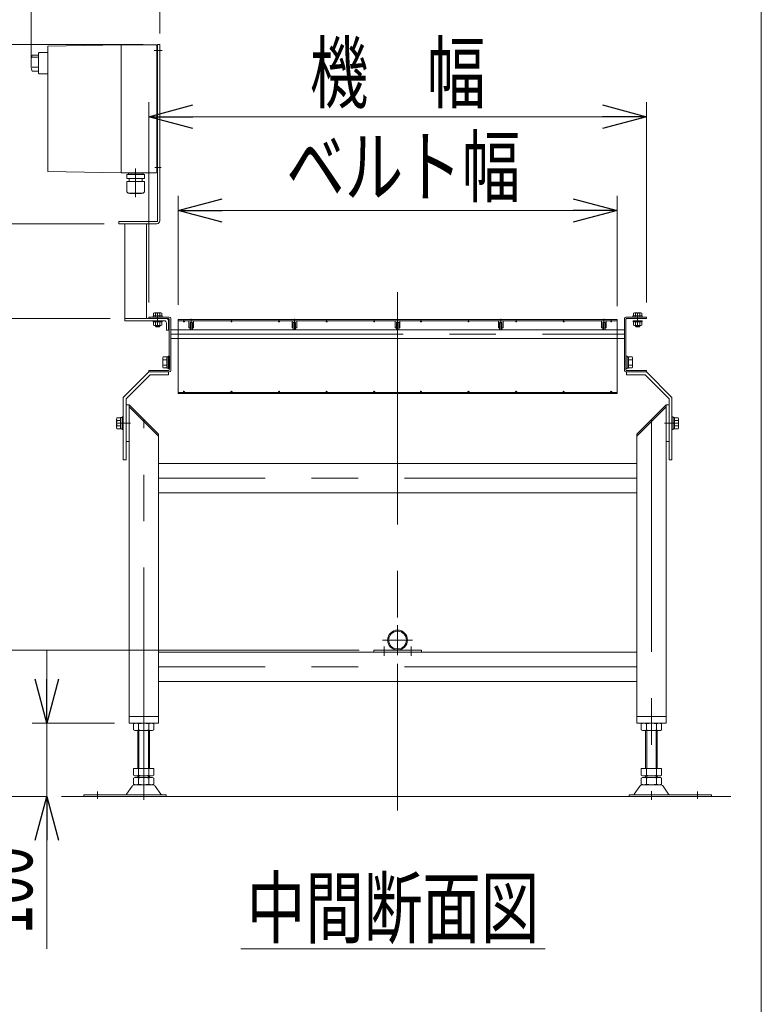
# Model space of a CAD drawing. Units: millimetres. Extents: x -3940 to 3940, y -2708 to 2703.
# Drawn here: x 2926 to 3940, y -755 to 591 of the extents above; entities that cross this region are included whole.
import ezdxf
from ezdxf.enums import TextEntityAlignment as Align

# ---------------------------------------------------------------- set-up
doc = ezdxf.new("R2010")
doc.units = ezdxf.units.MM
doc.header["$LTSCALE"] = 5
doc.linetypes.add('CENTERX2', pattern=[101.6, 63.5, -12.7, 12.7, -12.7])
doc.linetypes.add('PHANTOM', pattern=[63.5, 31.75, -6.35, 6.35, -6.35, 6.35, -6.35])
for name, color, linetype in [('2', 7, 'Continuous'), ('3', 7, 'Continuous'), ('4', 7, 'Continuous'), ('L-3', 7, 'Continuous'), ('L-4', 7, 'Continuous'), ('Layer0015', 7, 'Continuous'), ('ZUWAKU', 7, 'Continuous')]:
    doc.layers.add(name, color=color, linetype=linetype)
doc.styles.add('dcStyle1', font='ＭＳ Ｐゴシック')
doc.dimstyles.new('dc_Rotated', dxfattribs={"dimtxt": 80, "dimasz": 60.000038, "dimexe": 20, "dimexo": 20, "dimgap": 20, "dimtad": 3, "dimdsep": 46, "dimtxsty": 'dcStyle1', "dimblk1": 'OPEN30', "dimblk2": 'OPEN30', "dimsah": 1, "dimcen": 0.09, "dimclrd": 2, "dimclre": 2, "dimclrt": 4, "dimadec": 0, "dimazin": 2, "dimtfac": 1, "dimtdec": 4, "dimtmove": 0, "dimatfit": 3, "dimfxl": 1, "dimarcsym": 1})

# ---------------------------------------------------------------- blocks, each defined once
blk = doc.blocks.new('_Open30')
at = {"color": 0, "linetype": 'ByBlock', "lineweight": -2}
for p, q in [((-1, 0.267949), (0, 0)), ((0, 0), (-1, -0.267949)), ((0, 0), (-1, 0))]:
    blk.add_line(p, q, dxfattribs=at)
blk = doc.blocks.new('*D9')
at = {"color": 2, "linetype": 'Continuous', "lineweight": 13}
for p, q in [((3142.9, 201.2), (3142.9, 350.2)), ((3742.9, 199.6), (3742.9, 350.2)), ((3142.9, 330.2), (3742.9, 330.2))]:
    blk.add_line(p, q, dxfattribs=at)
at = {"color": 2, "xscale": 60.00005615230571, "yscale": 59.99978736447287}
for p, rotation in [((3142.9, 330.2), 180), ((3742.9, 330.2), 360)]:
    blk.add_blockref('_Open30', p, dxfattribs=dict(at, rotation=rotation))
at = {"color": 2, "style": 'dcStyle1', "width": 0.765263}
blk.add_text('ベルト幅', height=80, dxfattribs=at).set_placement((3290.6, 350.2), (3610.6, 350.2), align=Align.FIT)
blk = doc.blocks.new('*D10')
at = {"color": 2, "linetype": 'Continuous', "lineweight": 13}
for p, q in [((3102.9, 204.6), (3102.9, 478.4)), ((3782.9, 204.6), (3782.9, 478.4)), ((3102.9, 458.4), (3782.9, 458.4))]:
    blk.add_line(p, q, dxfattribs=at)
at = {"color": 2, "xscale": 60.00005615230571, "yscale": 59.99978736447287}
for p, rotation in [((3102.9, 458.4), 180), ((3782.9, 458.4), 360)]:
    blk.add_blockref('_Open30', p, dxfattribs=dict(at, rotation=rotation))
at = {"color": 2, "style": 'dcStyle1', "width": 0.774103}
blk.add_text('機\u3000幅', height=80, dxfattribs=at).set_placement((3322.9, 478.4), (3562.9, 478.4), align=Align.FIT)
blk = doc.blocks.new('*D11')
at = {"color": 2, "linetype": 'Continuous', "lineweight": 13}
for p, q in [((3390.4, -270.4), (2832.2, -270.4)), ((2852.2, -470.4), (2852.2, -270.4)), ((2963.7, -470.4), (2832.2, -470.4))]:
    blk.add_line(p, q, dxfattribs=at)
at = {"color": 2, "xscale": 60.00005615230571, "yscale": 59.99978736447287}
for p, rotation in [((2852.2, -270.4), 90), ((2852.2, -470.4), 270)]:
    blk.add_blockref('_Open30', p, dxfattribs=dict(at, rotation=rotation))
at = {"color": 2, "style": 'dcStyle1', "width": 0.6875}
blk.add_text('200', height=80, rotation=90, dxfattribs=at).set_placement((2832.2, -437.4), (2832.2, -317.4), align=Align.FIT)
blk = doc.blocks.new('DC_IMAGEDIMGROUP_1')
at = {"color": 2, "linetype": 'Continuous', "lineweight": 13}
for p, q in [((2963.5, -270.4), (2963.5, -370.4)), ((3055.9, -370.4), (2943.5, -370.4)), ((2963.5, -470.4), (2963.5, -370.4)), ((2963.7, -470.4), (2943.5, -470.4)), ((2963.5, -678.7), (2963.5, -470.4))]:
    blk.add_line(p, q, dxfattribs=at)
at = {"color": 2, "xscale": 60.00005615230571, "yscale": 59.99978736447287}
for p, rotation in [((2963.5, -370.4), 270), ((2963.5, -470.4), 90)]:
    blk.add_blockref('_Open30', p, dxfattribs=dict(at, rotation=rotation))
at = {"color": 2, "style": 'dcStyle1', "width": 0.6875}
blk.add_text('100', height=80, rotation=90, dxfattribs=at).set_placement((2943.5, -658.7), (2943.5, -538.7), align=Align.FIT)
blk = doc.blocks.new('*D26')
at = {"color": 2, "linetype": 'Continuous', "lineweight": 13}
for p, q in [((2941.9, 536.7), (2941.9, 670.7)), ((3117.9, 572.1), (3117.9, 670.7)), ((2941.9, 655.7), (3117.9, 655.7))]:
    blk.add_line(p, q, dxfattribs=at)
at = {"color": 2, "xscale": 60.00005615230571, "yscale": 59.99978736447287}
for p, rotation in [((2941.9, 655.7), 180), ((3117.9, 655.7), 360)]:
    blk.add_blockref('_Open30', p, dxfattribs=dict(at, rotation=rotation))
at = {"color": 2, "style": 'dcStyle1', "width": 0.6875}
blk.add_text('176', height=80, dxfattribs=at).set_placement((2973.4, 658.7), (3093.4, 658.7), align=Align.FIT)
blk = doc.blocks.new('*D31')
at = {"color": 2, "linetype": 'Continuous', "lineweight": 13}
for p, q in [((3041.9, 312.1), (2874.9, 312.1)), ((2894.9, 182.6), (2894.9, 312.1)), ((3049.9, 182.6), (2874.9, 182.6)), ((2894.9, -115.4), (2894.9, 182.6))]:
    blk.add_line(p, q, dxfattribs=at)
at = {"color": 2, "xscale": 60.00005615230571, "yscale": 59.99978736447287, "rotation": 90}
blk.add_blockref('_Open30', (2894.9, 182.6), dxfattribs=at)
at = {"color": 2, "style": 'dcStyle1', "width": 0.780226}
blk.add_text('129.5', height=80, rotation=90, dxfattribs=at).set_placement((2874.9, -95.4), (2874.9, 104.6), align=Align.FIT)
blk = doc.blocks.new('*D32')
at = {"color": 2, "linetype": 'Continuous', "lineweight": 13}
for p, q in [((3094.9, 557.1), (2874.9, 557.1)), ((2894.9, 312.1), (2894.9, 557.1)), ((3041.9, 312.1), (2874.9, 312.1))]:
    blk.add_line(p, q, dxfattribs=at)
at = {"color": 2, "xscale": 60.00005615230571, "yscale": 59.99978736447287}
for p, rotation in [((2894.9, 557.1), 90), ((2894.9, 312.1), 270)]:
    blk.add_blockref('_Open30', p, dxfattribs=dict(at, rotation=rotation))
at = {"color": 2, "style": 'dcStyle1', "width": 0.6875}
blk.add_text('245', height=80, rotation=90, dxfattribs=at).set_placement((2874.9, 374.6), (2874.9, 494.6), align=Align.FIT)
blk = doc.blocks.new('*D33')
at = {"color": 2, "linetype": 'Continuous', "lineweight": 13}
for p, q in [((3094.9, 557.1), (2761.1, 557.1)), ((2781.1, 182.6), (2781.1, 557.1)), ((3049.9, 182.6), (2761.1, 182.6))]:
    blk.add_line(p, q, dxfattribs=at)
at = {"color": 2, "xscale": 60.00005615230571, "yscale": 59.99978736447287}
for p, rotation in [((2781.1, 557.1), 90), ((2781.1, 182.6), 270)]:
    blk.add_blockref('_Open30', p, dxfattribs=dict(at, rotation=rotation))
at = {"color": 2, "style": 'dcStyle1', "width": 0.780226}
blk.add_text('374.5', height=80, rotation=90, dxfattribs=at).set_placement((2761.1, 269.8), (2761.1, 469.8), align=Align.FIT)
blk = doc.blocks.new('DC_GROUP_W_FNSCHS_S_040_7_10')
at = {"color": 2, "linetype": 'Continuous', "lineweight": 13}
blk.add_line((3228.7, -678.7), (3644.7, -678.7), dxfattribs=at)
at = {"color": 2, "style": 'dcStyle1', "width": 0.6875}
blk.add_text('中間断面図', height=80, dxfattribs=at).set_placement((3236.7, -662.7), (3636.7, -662.7), align=Align.FIT)
blk = doc.blocks.new('DC_GROUP_W_FNSCHS_S_040_7_36')
at = {"layer": 'L-4', "color": 140, "linetype": 'Continuous', "lineweight": 13}
for p, q in [((3121.8, 128.2), (3121.8, 116.9)), ((3127.3, 130.1), (3122.3, 130.1)), ((3122.3, 126.3), (3127.3, 126.3)), ((3129.3, 130.3), (3127.3, 130.3)), ((3127.3, 130.3), (3127.3, 114.9)), ((3130.9, 131.1), (3129.3, 131.1)), ((3129.3, 131.1), (3129.3, 114.1)), ((3130.9, 114.1), (3130.9, 131.1)), ((3122.3, 118.8), (3127.3, 118.8)), ((3122.3, 115.1), (3127.3, 115.1)), ((3127.3, 114.9), (3129.3, 114.9)), ((3129.3, 114.1), (3130.9, 114.1))]:
    blk.add_line(p, q, dxfattribs=at)
for centre, radius, start, end in [((3125.1, 128.2), 3.32, 145.6158, 214.3842), ((3134.2, 122.6), 12.4, 162.412, 197.588), ((3125.1, 116.9), 3.32, 145.6158, 214.3842)]:
    blk.add_arc(centre, radius, start, end, dxfattribs=at)
blk = doc.blocks.new('DC_GROUP_W_FNSCHS_S_040_7_37')
at = {"layer": 'L-4', "color": 140, "linetype": 'Continuous', "lineweight": 13}
for p, q in [((3754.9, 131.1), (3756.5, 131.1)), ((3754.9, 114.1), (3754.9, 131.1)), ((3756.5, 131.1), (3756.5, 114.1)), ((3756.5, 130.3), (3758.5, 130.3)), ((3758.5, 130.3), (3758.5, 114.9)), ((3758.5, 130.1), (3763.4, 130.1)), ((3763.4, 126.3), (3758.5, 126.3)), ((3764, 128.2), (3764, 116.9)), ((3756.5, 114.1), (3754.9, 114.1)), ((3758.5, 114.9), (3756.5, 114.9)), ((3763.4, 118.8), (3758.5, 118.8)), ((3763.4, 115.1), (3758.5, 115.1))]:
    blk.add_line(p, q, dxfattribs=at)
for centre, radius, start, end in [((3760.6, 128.2), 3.32, 325.6158, 34.3842), ((3751.5, 122.6), 12.4, 342.412, 17.588), ((3760.6, 116.9), 3.32, 325.6158, 34.3842)]:
    blk.add_arc(centre, radius, start, end, dxfattribs=at)
blk = doc.blocks.new('DC_GROUP_W_FNSCHS_S_040_7_65')
at = {"layer": 'ZUWAKU', "color": 7, "linetype": 'Continuous', "lineweight": 13}
blk.add_line((3940, -2657.4), (3940, 2702.6), dxfattribs=at)

msp = doc.modelspace()

# ---------------------------------------------------------------- linework, layer by layer
at = {"color": 3, "linetype": 'CENTERX2', "lineweight": 13}
for p, q in [((3442.8561, 218.6509), (3442.8561, -489.8897)), ((3160.8561, 167.0571), (3160.8561, 181.9413)), ((3301.8561, 167.0571), (3301.8561, 181.9413)), ((3583.8561, 167.0571), (3583.8561, 181.9413)), ((3724.8561, 167.0571), (3724.8561, 181.9413)), ((3132.8561, 161.0571), (3752.8561, 161.0571)), ((3095.8561, -475.3168), (3095.8561, 44.5571)), ((3789.8561, 44.5571), (3789.8561, -475.3168)), ((3077.8561, 39.5571), (3058.6597, 39.5571)), ((3827.0525, 39.5571), (3807.8561, 39.5571)), ((3769.8561, -35.4429), (3115.8561, -35.4429)), ((3442.8582, -236.4429), (3442.8582, -277.2429)), ((3422.4582, -256.8429), (3463.2582, -256.8429)), ((3424.3561, -265.6933), (3424.3561, -278.2239)), ((3461.3561, -265.6933), (3461.3561, -278.2239)), ((3769.8561, -293.4429), (3115.8561, -293.4429)), ((3032.8561, -463.6553), (3032.8561, -473.8364)), ((3852.8561, -473.8364), (3852.8561, -463.6553))]:
    msp.add_line(p, q, dxfattribs=at)
at = {"color": 7, "linetype": 'Continuous', "lineweight": 13}
for p, q in [((3069.8561, 182.5571), (3129.8561, 182.5571)), ((3069.8561, 182.5571), (3069.8561, 179.5571)), ((3069.8561, 179.5571), (3123.8561, 179.5571)), ((3102.8561, 182.5571), (3102.8561, 184.5571)), ((3102.8561, 184.5571), (3130.8561, 184.5571)), ((3126.8561, 176.5571), (3126.8561, 166.5571)), ((3130.8561, 179.5571), (3127.8561, 182.5571)), ((3129.8561, 166.5571), (3129.8561, 179.5571)), ((3130.8561, 181.5571), (3130.8561, 112.5571)), ((3132.8561, 182.5571), (3132.8561, 111.5571)), ((3157.6561, 179.5571), (3157.6561, 170.0571)), ((3164.0561, 179.5571), (3157.6561, 179.5571)), ((3159.3561, 177.0571), (3162.3561, 177.0571)), ((3159.3561, 167.0571), (3159.3561, 177.0571)), ((3162.3561, 177.0571), (3162.3561, 167.0571)), ((3164.0561, 170.0571), (3164.0561, 179.5571)), ((3305.0561, 179.5571), (3298.6561, 179.5571)), ((3298.6561, 179.5571), (3298.6561, 170.0571)), ((3300.3561, 167.0571), (3300.3561, 177.0571)), ((3300.3561, 177.0571), (3303.3561, 177.0571)), ((3303.3561, 177.0571), (3303.3561, 167.0571)), ((3305.0561, 170.0571), (3305.0561, 179.5571)), ((3439.6561, 179.5571), (3439.6561, 170.0571)), ((3446.0561, 179.5571), (3439.6561, 179.5571)), ((3441.3561, 177.0571), (3444.3561, 177.0571)), ((3441.3561, 167.0571), (3441.3561, 177.0571)), ((3444.3561, 177.0571), (3444.3561, 167.0571)), ((3446.0561, 170.0571), (3446.0561, 179.5571)), ((3587.0561, 179.5571), (3580.6561, 179.5571)), ((3580.6561, 179.5571), (3580.6561, 170.0571)), ((3582.3561, 167.0571), (3582.3561, 177.0571)), ((3582.3561, 177.0571), (3585.3561, 177.0571)), ((3585.3561, 177.0571), (3585.3561, 167.0571)), ((3587.0561, 170.0571), (3587.0561, 179.5571)), ((3721.6561, 179.5571), (3721.6561, 170.0571)), ((3728.0561, 179.5571), (3721.6561, 179.5571)), ((3723.3561, 177.0571), (3726.3561, 177.0571)), ((3723.3561, 167.0571), (3723.3561, 177.0571)), ((3726.3561, 177.0571), (3726.3561, 167.0571)), ((3728.0561, 170.0571), (3728.0561, 179.5571)), ((3752.8561, 111.5571), (3752.8561, 182.5571)), ((3754.8561, 184.5571), (3782.8561, 184.5571)), ((3754.8561, 112.5571), (3754.8561, 181.5571)), ((3755.8561, 182.5571), (3782.8561, 182.5571)), ((3782.8561, 182.5571), (3782.8561, 184.5571)), ((3126.8561, 166.5571), (3129.8561, 166.5571)), ((3132.8561, 167.0571), (3752.8561, 167.0571)), ((3157.6561, 170.0571), (3159.3561, 170.0571)), ((3162.3561, 170.0571), (3164.0561, 170.0571)), ((3298.6561, 170.0571), (3300.3561, 170.0571)), ((3303.3561, 170.0571), (3305.0561, 170.0571)), ((3439.6561, 170.0571), (3441.3561, 170.0571)), ((3444.3561, 170.0571), (3446.0561, 170.0571)), ((3580.6561, 170.0571), (3582.3561, 170.0571)), ((3585.3561, 170.0571), (3587.0561, 170.0571)), ((3721.6561, 170.0571), (3723.3561, 170.0571)), ((3726.3561, 170.0571), (3728.0561, 170.0571)), ((3132.8561, 155.0571), (3752.8561, 155.0571)), ((3102.8561, 109.5571), (3067.8561, 74.5571)), ((3102.8561, 111.5571), (3102.8561, 109.5571)), ((3129.8561, 111.5571), (3102.8561, 111.5571)), ((3130.8561, 109.5571), (3102.8561, 109.5571)), ((3129.8561, 105.5571), (3129.8561, 109.5571)), ((3782.8561, 109.5571), (3754.8561, 109.5571)), ((3782.8561, 111.5571), (3755.8561, 111.5571)), ((3755.8561, 109.5571), (3755.8561, 105.5571)), ((3782.8561, 111.5571), (3782.8561, 109.5571)), ((3817.8561, 74.5571), (3782.8561, 109.5571)), ((3071.8561, 72.9002), (3104.513, 105.5571)), ((3104.513, 105.5571), (3129.8561, 105.5571)), ((3755.8561, 105.5571), (3781.1992, 105.5571)), ((3781.1992, 105.5571), (3813.8561, 72.9002)), ((3067.8561, 74.5571), (3067.8561, -10.4429)), ((3071.8561, -10.4429), (3071.8561, 72.9002)), ((3813.8561, 72.9002), (3813.8561, -10.4429)), ((3817.8561, -10.4429), (3817.8561, 74.5571)), ((3071.8561, 64.5571), (3075.8561, 64.5571)), ((3115.8561, 24.5571), (3075.8561, 64.5571)), ((3075.8561, 64.5571), (3075.8561, -370.4429)), ((3115.8561, 21.7286), (3075.8561, 61.7286)), ((3809.8561, 64.5571), (3769.8561, 24.5571)), ((3809.8561, 61.7286), (3769.8561, 21.7286)), ((3809.8561, -370.4429), (3809.8561, 64.5571)), ((3813.8561, 64.5571), (3809.8561, 64.5571)), ((3075.8561, 14.5571), (3071.8561, 14.5571)), ((3115.8561, -370.4429), (3115.8561, 24.5571)), ((3769.8561, 24.5571), (3769.8561, -370.4429)), ((3813.8561, 14.5571), (3809.8561, 14.5571)), ((3067.8561, -10.4429), (3071.8561, -10.4429)), ((3813.8561, -10.4429), (3817.8561, -10.4429)), ((3769.8561, -15.4429), (3115.8561, -15.4429)), ((3115.8561, -55.4429), (3769.8561, -55.4429)), ((3769.8561, -273.4429), (3115.8561, -273.4429)), ((3410.3561, -270.4429), (3410.3561, -273.4429)), ((3475.3561, -270.4429), (3410.3561, -270.4429)), ((3475.3561, -273.4429), (3475.3561, -270.4429)), ((3115.8561, -313.4429), (3769.8561, -313.4429)), ((3075.8561, -361.4429), (3115.8561, -361.4429)), ((3769.8561, -361.4429), (3809.8561, -361.4429)), ((3075.8561, -370.4429), (3115.8561, -370.4429)), ((3081.9997, -379.5619), (3081.9997, -371.3239)), ((3088.9279, -379.5619), (3088.9279, -371.3239)), ((3102.7843, -371.3239), (3102.7843, -379.5619)), ((3109.7125, -371.3239), (3109.7125, -379.5619)), ((3769.8561, -370.4429), (3809.8561, -370.4429)), ((3775.9997, -379.5619), (3775.9997, -371.3239)), ((3782.9279, -379.5619), (3782.9279, -371.3239)), ((3796.7843, -371.3239), (3796.7843, -379.5619)), ((3803.7125, -371.3239), (3803.7125, -379.5619)), ((3106.2484, -380.4429), (3085.4638, -380.4429)), ((3087.8561, -380.4429), (3087.8561, -432.4429)), ((3103.8561, -432.4429), (3103.8561, -380.4429)), ((3800.2484, -380.4429), (3779.4638, -380.4429)), ((3781.8561, -380.4429), (3781.8561, -432.4429)), ((3797.8561, -432.4429), (3797.8561, -380.4429)), ((3081.9997, -432.4429), (3109.7125, -432.4429)), ((3081.9997, -441.5619), (3081.9997, -432.4429)), ((3085.4638, -442.4429), (3106.2484, -442.4429)), ((3087.8561, -442.4429), (3087.8561, -444.4429)), ((3088.9279, -441.5619), (3088.9279, -432.4429)), ((3102.7843, -432.4429), (3102.7843, -441.5619)), ((3103.8561, -444.4429), (3103.8561, -442.4429)), ((3109.7125, -432.4429), (3109.7125, -441.5619)), ((3775.9997, -441.5619), (3775.9997, -432.4429)), ((3775.9997, -432.4429), (3803.7125, -432.4429)), ((3779.4638, -442.4429), (3800.2484, -442.4429)), ((3781.8561, -442.4429), (3781.8561, -444.4429)), ((3782.9279, -441.5619), (3782.9279, -432.4429)), ((3796.7843, -432.4429), (3796.7843, -441.5619)), ((3797.8561, -444.4429), (3797.8561, -442.4429)), ((3803.7125, -432.4429), (3803.7125, -441.5619)), ((3072.4424, -467.4951), (3080.0689, -456.3386)), ((3081.9997, -453.5619), (3081.9997, -445.3239)), ((3083.4706, -454.4429), (3108.2416, -454.4429)), ((3085.4638, -444.4429), (3106.2484, -444.4429)), ((3088.9279, -453.5619), (3088.9279, -445.3239)), ((3102.7843, -445.3239), (3102.7843, -453.5619)), ((3109.7125, -445.3239), (3109.7125, -453.5619)), ((3119.2698, -467.4951), (3111.6433, -456.3386)), ((3774.0689, -456.3386), (3766.4424, -467.4951)), ((3775.9997, -453.5619), (3775.9997, -445.3239)), ((3777.4706, -454.4429), (3802.2416, -454.4429)), ((3779.4638, -444.4429), (3800.2484, -444.4429)), ((3782.9279, -453.5619), (3782.9279, -445.3239)), ((3796.7843, -445.3239), (3796.7843, -453.5619)), ((3803.7125, -445.3239), (3803.7125, -453.5619)), ((3805.6433, -456.3386), (3813.2698, -467.4951)), ((3013.8561, -470.4429), (3013.8561, -468.4429)), ((3013.8561, -468.4429), (3126.3561, -468.4429)), ((3013.8561, -470.4429), (3126.3561, -470.4429)), ((3126.3561, -468.4429), (3126.3561, -470.4429)), ((3759.3561, -468.4429), (3871.8561, -468.4429)), ((3759.3561, -470.4429), (3759.3561, -468.4429)), ((3759.3561, -470.4429), (3871.8561, -470.4429)), ((3871.8561, -468.4429), (3871.8561, -470.4429))]:
    msp.add_line(p, q, dxfattribs=at)
at = {"color": 3, "linetype": 'Continuous', "lineweight": 13}
for p, q in [((3742.8575, 181.1585), (3142.8575, 181.1585)), ((3142.8575, 181.1585), (3142.8575, 179.5585)), ((3142.8575, 179.5585), (3742.8575, 179.5585)), ((3150.0575, 178.7585), (3150.0575, 179.5585)), ((3151.6575, 178.7585), (3151.6575, 179.5585)), ((3215.0575, 178.7585), (3215.0575, 179.5585)), ((3216.6575, 178.7585), (3216.6575, 179.5585)), ((3280.0575, 178.7585), (3280.0575, 179.5585)), ((3281.6575, 178.7585), (3281.6575, 179.5585)), ((3345.0575, 178.7585), (3345.0575, 179.5585)), ((3346.6575, 178.7585), (3346.6575, 179.5585)), ((3410.0575, 178.7585), (3410.0575, 179.5585)), ((3411.6575, 178.7585), (3411.6575, 179.5585)), ((3474.0575, 178.7585), (3474.0575, 179.5585)), ((3475.6575, 178.7585), (3475.6575, 179.5585)), ((3539.0575, 178.7585), (3539.0575, 179.5585)), ((3540.6575, 178.7585), (3540.6575, 179.5585)), ((3604.0575, 178.7585), (3604.0575, 179.5585)), ((3605.6575, 178.7585), (3605.6575, 179.5585)), ((3669.0575, 178.7585), (3669.0575, 179.5585)), ((3670.6575, 178.7585), (3670.6575, 179.5585)), ((3734.0575, 178.7585), (3734.0575, 179.5585)), ((3735.6575, 178.7585), (3735.6575, 179.5585)), ((3742.8575, 179.5585), (3742.8575, 181.1585)), ((3142.8575, 81.6266), (3142.8575, 80.0266)), ((3742.8575, 81.6266), (3142.8575, 81.6266)), ((3150.0575, 81.6266), (3150.0575, 82.4266)), ((3151.6575, 81.6266), (3151.6575, 82.4266)), ((3215.0575, 81.6266), (3215.0575, 82.4266)), ((3216.6575, 81.6266), (3216.6575, 82.4266)), ((3280.0575, 81.6266), (3280.0575, 82.4266)), ((3281.6575, 81.6266), (3281.6575, 82.4266)), ((3345.0575, 81.6266), (3345.0575, 82.4266)), ((3346.6575, 81.6266), (3346.6575, 82.4266)), ((3410.0575, 81.6266), (3410.0575, 82.4266)), ((3411.6575, 81.6266), (3411.6575, 82.4266)), ((3474.0575, 81.6266), (3474.0575, 82.4266)), ((3475.6575, 81.6266), (3475.6575, 82.4266)), ((3539.0575, 81.6266), (3539.0575, 82.4266)), ((3540.6575, 81.6266), (3540.6575, 82.4266)), ((3604.0575, 81.6266), (3604.0575, 82.4266)), ((3605.6575, 81.6266), (3605.6575, 82.4266)), ((3669.0575, 81.6266), (3669.0575, 82.4266)), ((3670.6575, 81.6266), (3670.6575, 82.4266)), ((3734.0575, 81.6266), (3734.0575, 82.4266)), ((3735.6575, 81.6266), (3735.6575, 82.4266)), ((3742.8575, 80.0266), (3742.8575, 81.6266)), ((3142.8575, 80.0266), (3742.8575, 80.0266)), ((3089.3561, -432.4429), (3089.3561, -380.4429)), ((3102.3561, -380.4429), (3102.3561, -432.4429)), ((3783.3561, -432.4429), (3783.3561, -380.4429)), ((3796.3561, -380.4429), (3796.3561, -432.4429)), ((3089.3561, -444.4429), (3089.3561, -442.4429)), ((3102.3561, -442.4429), (3102.3561, -444.4429)), ((3783.3561, -444.4429), (3783.3561, -442.4429)), ((3796.3561, -442.4429), (3796.3561, -444.4429)), ((2983.6597, -470.4429), (3898.2994, -470.4429))]:
    msp.add_line(p, q, dxfattribs=at)
at = {"color": 3, "linetype": 'PHANTOM', "lineweight": 13}
for p, q in [((3142.8575, 81.6266), (3142.8575, 179.5585)), ((3742.8575, 81.6266), (3742.8575, 179.5585))]:
    msp.add_line(p, q, dxfattribs=at)
at = {"color": 140, "linetype": 'PHANTOM', "lineweight": 13}
for p, q in [((3150.8575, 179.5585), (3150.8575, 181.1585)), ((3215.8575, 179.5585), (3215.8575, 181.1585)), ((3280.8575, 179.5585), (3280.8575, 181.1585)), ((3345.8575, 179.5585), (3345.8575, 181.1585)), ((3410.8575, 179.5585), (3410.8575, 181.1585)), ((3474.8575, 179.5585), (3474.8575, 181.1585)), ((3539.8575, 179.5585), (3539.8575, 181.1585)), ((3604.8575, 179.5585), (3604.8575, 181.1585)), ((3669.8575, 179.5585), (3669.8575, 181.1585)), ((3734.8575, 179.5585), (3734.8575, 181.1585)), ((3150.8575, 80.0266), (3150.8575, 81.6266)), ((3215.8575, 80.0266), (3215.8575, 81.6266)), ((3280.8575, 80.0266), (3280.8575, 81.6266)), ((3345.8575, 80.0266), (3345.8575, 81.6266)), ((3410.8575, 80.0266), (3410.8575, 81.6266)), ((3474.8575, 80.0266), (3474.8575, 81.6266)), ((3539.8575, 80.0266), (3539.8575, 81.6266)), ((3604.8575, 80.0266), (3604.8575, 81.6266)), ((3669.8575, 80.0266), (3669.8575, 81.6266)), ((3734.8575, 80.0266), (3734.8575, 81.6266))]:
    msp.add_line(p, q, dxfattribs=at)
at = {"color": 140, "linetype": 'Continuous', "lineweight": 13}
for p, q in [((3058.7597, 33.9279), (3058.7597, 45.1862)), ((3059.3403, 47.0626), (3064.2597, 47.0626)), ((3064.2597, 43.3099), (3059.3403, 43.3099)), ((3064.2561, 31.8571), (3064.2561, 47.2571)), ((3064.2561, 47.2571), (3066.2561, 47.2571)), ((3066.2561, 31.0571), (3066.2561, 48.0571)), ((3066.2561, 48.0571), (3067.8561, 48.0571)), ((3817.8561, 48.0571), (3819.4561, 48.0571)), ((3819.4561, 48.0571), (3819.4561, 31.0571)), ((3819.4561, 47.2571), (3821.4561, 47.2571)), ((3821.4525, 47.0626), (3826.3719, 47.0626)), ((3826.3719, 43.3099), (3821.4525, 43.3099)), ((3821.4561, 47.2571), (3821.4561, 31.8571)), ((3826.9525, 45.1862), (3826.9525, 33.9279)), ((3064.2597, 35.8043), (3059.3403, 35.8043)), ((3064.2597, 32.0515), (3059.3403, 32.0515)), ((3066.2561, 31.8571), (3064.2561, 31.8571)), ((3067.8561, 31.0571), (3066.2561, 31.0571)), ((3819.4561, 31.0571), (3817.8561, 31.0571)), ((3821.4561, 31.8571), (3819.4561, 31.8571)), ((3826.3719, 35.8043), (3821.4525, 35.8043)), ((3826.3719, 32.0515), (3821.4525, 32.0515))]:
    msp.add_line(p, q, dxfattribs=at)
at = {"color": 7, "linetype": 'Continuous', "lineweight": 13}
for radius in [13.6, 12.1]:
    msp.add_circle((3442.8582, -256.8429), radius, dxfattribs=at)
for centre, radius, start, end in [((3123.8561, 176.5571), 3, 0, 90), ((3126.8561, 179.5571), 3, 0, 90), ((3129.8561, 181.5571), 1, 0, 90), ((3130.8561, 182.5571), 2, 0, 90), ((3754.8561, 182.5571), 2, 90, 180), ((3755.8561, 181.5571), 1, 90, 180), ((3129.8561, 112.5571), 1, 270, 0), ((3130.8561, 111.5571), 2, 270, 0), ((3754.8561, 111.5571), 2, 180, 270), ((3755.8561, 112.5571), 1, 180, 270), ((3085.4638, -377.6937), 7.2508, 61.4609897, 118.5390103), ((3095.8561, -398.1244), 27.6815, 75.5057552, 104.4942448), ((3106.2484, -377.6937), 7.2508, 61.4609897, 118.5390103), ((3779.4638, -377.6937), 7.2508, 61.4609897, 118.5390103), ((3789.8561, -398.1244), 27.6815, 75.5057552, 104.4942448), ((3800.2484, -377.6937), 7.2508, 61.4609897, 118.5390103), ((3085.4638, -373.1922), 7.2508, 241.4609897, 298.5390103), ((3095.8561, -352.7614), 27.6815, 255.5057552, 284.4942448), ((3106.2484, -373.1922), 7.2508, 241.4609897, 298.5390103), ((3779.4638, -373.1922), 7.2508, 241.4609897, 298.5390103), ((3789.8561, -352.7614), 27.6815, 255.5057552, 284.4942448), ((3800.2484, -373.1922), 7.2508, 241.4609897, 298.5390103), ((3085.4638, -435.1922), 7.2508, 241.4609897, 298.5390103), ((3095.8561, -414.7614), 27.6815, 255.5057552, 284.4942448), ((3106.2484, -435.1922), 7.2508, 241.4609897, 298.5390103), ((3779.4638, -435.1922), 7.2508, 241.4609897, 298.5390103), ((3789.8561, -414.7614), 27.6815, 255.5057552, 284.4942448), ((3800.2484, -435.1922), 7.2508, 241.4609897, 298.5390103), ((3083.4706, -458.4429), 4, 90, 148.2589692), ((3085.4638, -451.6937), 7.2508, 61.4609897, 118.5390103), ((3085.4638, -447.1922), 7.2508, 241.4609897, 298.5390103), ((3095.8561, -472.1244), 27.6815, 75.5057552, 104.4942448), ((3095.8561, -426.7614), 27.6815, 255.5057552, 284.4942448), ((3106.2484, -451.6937), 7.2508, 61.4609897, 118.5390103), ((3106.2484, -447.1922), 7.2508, 241.4609897, 298.5390103), ((3108.2416, -458.4429), 4, 31.7410308, 90), ((3777.4706, -458.4429), 4, 90, 148.2589692), ((3779.4638, -451.6937), 7.2508, 61.4609897, 118.5390103), ((3779.4638, -447.1922), 7.2508, 241.4609897, 298.5390103), ((3789.8561, -472.1244), 27.6815, 75.5057552, 104.4942448), ((3789.8561, -426.7614), 27.6815, 255.5057552, 284.4942448), ((3800.2484, -451.6937), 7.2508, 61.4609897, 118.5390103), ((3800.2484, -447.1922), 7.2508, 241.4609897, 298.5390103), ((3802.2416, -458.4429), 4, 31.7410308, 90), ((3070.7416, -466.4429), 2, 270, 328.2589692), ((3120.9706, -466.4429), 2, 211.7410308, 270), ((3764.7416, -466.4429), 2, 270, 328.2589692), ((3814.9706, -466.4429), 2, 211.7410308, 270)]:
    msp.add_arc(centre, radius, start, end, dxfattribs=at)
at = {"color": 3, "linetype": 'Continuous', "lineweight": 13}
for centre, start, end in [((3150.8575, 178.7585), 180, 0), ((3215.8575, 178.7585), 180, 0), ((3280.8575, 178.7585), 180, 0), ((3345.8575, 178.7585), 180, 0), ((3410.8575, 178.7585), 180, 0), ((3474.8575, 178.7585), 180, 0), ((3539.8575, 178.7585), 180, 0), ((3604.8575, 178.7585), 180, 0), ((3669.8575, 178.7585), 180, 0), ((3734.8575, 178.7585), 180, 0), ((3150.8575, 82.4266), 0, 180), ((3215.8575, 82.4266), 0, 180), ((3280.8575, 82.4266), 0, 180), ((3345.8575, 82.4266), 0, 180), ((3410.8575, 82.4266), 0, 180), ((3474.8575, 82.4266), 0, 180), ((3539.8575, 82.4266), 0, 180), ((3604.8575, 82.4266), 0, 180), ((3669.8575, 82.4266), 0, 180), ((3734.8575, 82.4266), 0, 180)]:
    msp.add_arc(centre, 0.8, start, end, dxfattribs=at)
at = {"color": 140, "linetype": 'Continuous', "lineweight": 13}
for centre, radius, start, end in [((3062.0823, 45.1862), 3.3226, 145.6157525, 214.3842475), ((3071.1792, 39.5571), 12.4194, 162.4120462, 197.5879538), ((3823.6299, 45.1862), 3.3226, 325.6157525, 34.3842475), ((3814.533, 39.5571), 12.4194, 342.4120462, 17.5879538), ((3062.0823, 33.9279), 3.3226, 145.6157525, 214.3842475), ((3823.6299, 33.9279), 3.3226, 325.6157525, 34.3842475)]:
    msp.add_arc(centre, radius, start, end, dxfattribs=at)
at = {"layer": '2', "color": 140, "linetype": 'Continuous', "lineweight": 13}
for p, q in [((3096.7561, 379.3571), (3072.9561, 379.3571)), ((3072.9561, 373.9571), (3072.9561, 379.3571)), ((3074.8061, 380.6571), (3074.8061, 380.5571)), ((3075.7061, 381.5571), (3094.0061, 381.5571)), ((3075.7061, 379.6571), (3094.0061, 379.6571)), ((3076.191, 379.6571), (3075.8314, 379.3571)), ((3093.5211, 379.6571), (3093.8808, 379.3571)), ((3094.9061, 380.6571), (3094.9061, 380.5571)), ((3096.7561, 373.9571), (3096.7561, 379.3571)), ((3096.9561, 369.9571), (3072.7561, 369.9571)), ((3072.7561, 356.7571), (3072.7561, 369.9571)), ((3096.7561, 373.9571), (3072.9561, 373.9571)), ((3075.8561, 373.9571), (3075.8561, 369.9571)), ((3093.8561, 373.9571), (3093.8561, 369.9571)), ((3096.9561, 356.7571), (3096.9561, 369.9571)), ((3093.9561, 353.7571), (3075.7561, 353.7571)), ((3076.9561, 353.3571), (3076.9561, 353.7571)), ((3092.7561, 353.3571), (3076.9561, 353.3571)), ((3092.7561, 353.3571), (3092.7561, 353.7571))]:
    msp.add_line(p, q, dxfattribs=at)
at = {"layer": '2', "color": 3, "linetype": 'CENTERX2', "lineweight": 13}
msp.add_line((3084.8561, 387.4769), (3084.8561, 348.2981), dxfattribs=at)
at = {"layer": '2', "color": 140, "linetype": 'Continuous', "lineweight": 13}
for centre, radius, start, end in [((3075.7061, 380.6571), 0.9, 90, 180), ((3075.7061, 380.5571), 0.9, 180, 270), ((3094.0061, 380.6571), 0.9, 0, 90), ((3094.0061, 380.5571), 0.9, 270, 0), ((3075.7561, 356.7571), 3, 180, 270), ((3093.9561, 356.7571), 3, 270, 0)]:
    msp.add_arc(centre, radius, start, end, dxfattribs=at)
at = {"layer": '3', "color": 140, "linetype": 'Continuous', "lineweight": 13}
msp.add_line((3097.8319, 364.556), (3097.8319, 364.5571), dxfattribs=at)
at = {"layer": '4', "color": 7, "linetype": 'Continuous', "lineweight": 13}
for p, q in [((3114.8561, 316.0571), (3114.8561, 557.0571)), ((3114.8561, 557.0571), (3117.8561, 557.0571)), ((3117.8561, 316.0571), (3117.8561, 557.0571)), ((3061.8561, 312.0571), (3061.8561, 315.0571)), ((3061.8561, 315.0571), (3113.8561, 315.0571)), ((3061.8561, 312.0571), (3113.8561, 312.0571)), ((3069.8561, 182.5571), (3069.8561, 312.0571)), ((3099.8561, 182.5571), (3099.8561, 312.0571))]:
    msp.add_line(p, q, dxfattribs=at)
at = {"layer": '4', "color": 3, "linetype": 'CENTERX2', "lineweight": 13}
for p, q in [((3110.0125, 549.0571), (3121.0687, 549.0571)), ((3111.2134, 389.0571), (3119.6722, 389.0571))]:
    msp.add_line(p, q, dxfattribs=at)
at = {"layer": '4', "color": 7, "linetype": 'Continuous', "lineweight": 13}
for radius in [1, 4]:
    msp.add_arc((3113.8561, 316.0571), radius, 270, 0, dxfattribs=at)
at = {"layer": 'L-3', "color": 140, "linetype": 'Continuous', "lineweight": 13}
for p, q in [((3064.8561, 556.5571), (2964.8561, 554.5571)), ((2964.8561, 554.5571), (2964.8561, 383.5571)), ((3064.8561, 556.5571), (3112.8561, 556.5571)), ((3064.8561, 556.5571), (3064.8561, 381.5571)), ((3113.8561, 555.5571), (3113.8561, 382.5571)), ((3114.8561, 554.0571), (3113.8561, 554.0571)), ((2943.3561, 542.3847), (2951.8561, 542.3847)), ((2943.3561, 539.5097), (2950.9531, 539.5097)), ((2952.8561, 546.2754), (2951.8561, 545.2754)), ((2951.8561, 545.2754), (2951.8561, 517.7754)), ((2964.8561, 546.3071), (2952.8561, 546.3071)), ((3113.8561, 544.0571), (3114.8561, 544.0571)), ((2943.3561, 526.0753), (2951.8561, 526.0753)), ((2943.3561, 520.7294), (2951.8561, 520.7294)), ((2951.8561, 517.7754), (2952.8561, 516.7754)), ((2964.8561, 516.8071), (2952.8561, 516.8071)), ((3114.8561, 394.0571), (3113.8561, 394.0571)), ((3114.8561, 384.0571), (3114.8561, 394.0571)), ((2964.8561, 383.5571), (3064.8561, 381.5571)), ((3064.8561, 381.5571), (3112.8561, 381.5571)), ((3113.8561, 384.0571), (3114.8561, 384.0571))]:
    msp.add_line(p, q, dxfattribs=at)
at = {"layer": 'L-3', "color": 140, "linetype": 'PHANTOM', "lineweight": 13}
msp.add_line((3114.8561, 544.0571), (3114.8561, 554.0571), dxfattribs=at)
at = {"layer": 'L-3', "color": 140, "linetype": 'Continuous', "lineweight": 13}
for centre, radius, start, end in [((3112.8561, 555.5571), 1, 0, 90), ((2981.6855, 531.5571), 39.8294, 164.2255566, 195.7744434), ((3112.8561, 382.5571), 1, 270, 0)]:
    msp.add_arc(centre, radius, start, end, dxfattribs=at)
at = {"layer": 'Layer0015', "color": 7, "linetype": 'Continuous', "lineweight": 13}
for p, q in [((3109.0826, 186.1571), (3109.0826, 189.7105)), ((3110.526, 190.1571), (3119.1862, 190.1571)), ((3111.9693, 186.1571), (3111.9693, 189.7105)), ((3117.7428, 186.1571), (3117.7428, 189.7105)), ((3120.6296, 189.7105), (3120.6296, 186.1571)), ((3765.0826, 189.7105), (3765.0826, 186.1571)), ((3775.1862, 190.1571), (3766.526, 190.1571)), ((3767.9693, 186.1571), (3767.9693, 189.7105)), ((3773.7428, 186.1571), (3773.7428, 189.7105)), ((3776.6296, 186.1571), (3776.6296, 189.7105)), ((3108.6061, 186.1571), (3121.1061, 186.1571)), ((3108.6061, 184.5571), (3108.6061, 186.1571)), ((3121.1061, 184.5571), (3108.6061, 184.5571)), ((3108.7561, 178.0571), (3108.7561, 179.5571)), ((3108.7561, 179.5571), (3120.9561, 179.5571)), ((3120.9561, 178.0571), (3108.7561, 178.0571)), ((3109.0826, 173.5037), (3109.0826, 178.0571)), ((3111.9693, 178.0571), (3111.9693, 173.5037)), ((3117.7428, 178.0571), (3117.7428, 173.5037)), ((3120.6296, 178.0571), (3120.6296, 173.5037)), ((3120.9561, 179.5571), (3120.9561, 178.0571)), ((3121.1061, 186.1571), (3121.1061, 184.5571)), ((3764.6061, 186.1571), (3764.6061, 184.5571)), ((3777.1061, 186.1571), (3764.6061, 186.1571)), ((3764.6061, 184.5571), (3777.1061, 184.5571)), ((3764.7561, 179.5571), (3764.7561, 178.0571)), ((3776.9561, 179.5571), (3764.7561, 179.5571)), ((3764.7561, 178.0571), (3776.9561, 178.0571)), ((3765.0826, 178.0571), (3765.0826, 173.5037)), ((3767.9693, 178.0571), (3767.9693, 173.5037)), ((3773.7428, 178.0571), (3773.7428, 173.5037)), ((3776.6296, 173.5037), (3776.6296, 178.0571)), ((3776.9561, 178.0571), (3776.9561, 179.5571)), ((3777.1061, 184.5571), (3777.1061, 186.1571)), ((3119.1862, 173.0571), (3110.526, 173.0571)), ((3111.8561, 172.0571), (3111.8561, 173.0571)), ((3112.8561, 171.0571), (3111.8561, 172.0571)), ((3116.8561, 171.0571), (3112.8561, 171.0571)), ((3117.8561, 172.0571), (3116.8561, 171.0571)), ((3117.8561, 173.0571), (3117.8561, 172.0571)), ((3766.526, 173.0571), (3775.1862, 173.0571)), ((3767.8561, 173.0571), (3767.8561, 172.0571)), ((3767.8561, 172.0571), (3768.8561, 171.0571)), ((3768.8561, 171.0571), (3772.8561, 171.0571)), ((3772.8561, 171.0571), (3773.8561, 172.0571)), ((3773.8561, 172.0571), (3773.8561, 173.0571))]:
    msp.add_line(p, q, dxfattribs=at)
at = {"layer": 'Layer0015', "color": 3, "linetype": 'CENTERX2', "lineweight": 13}
for p, q in [((3114.8561, 171.0571), (3114.8561, 190.1571)), ((3770.8561, 171.0571), (3770.8561, 190.1571))]:
    msp.add_line(p, q, dxfattribs=at)
at = {"layer": 'Layer0015', "color": 6, "linetype": 'Continuous', "lineweight": 13}
for p, q in [((3111.6561, 184.5571), (3111.6561, 186.1571)), ((3111.8061, 179.5571), (3111.8061, 178.0571)), ((3117.9061, 179.5571), (3117.9061, 178.0571)), ((3118.0561, 184.5571), (3118.0561, 186.1571)), ((3767.6561, 184.5571), (3767.6561, 186.1571)), ((3767.8061, 179.5571), (3767.8061, 178.0571)), ((3773.9061, 179.5571), (3773.9061, 178.0571)), ((3774.0561, 184.5571), (3774.0561, 186.1571))]:
    msp.add_line(p, q, dxfattribs=at)
at = {"layer": 'Layer0015', "color": 3, "linetype": 'Continuous', "lineweight": 13}
for p, q in [((3117.8561, 172.0571), (3111.8561, 172.0571)), ((3767.8561, 172.0571), (3773.8561, 172.0571))]:
    msp.add_line(p, q, dxfattribs=at)
at = {"layer": 'Layer0015', "color": 7, "linetype": 'Continuous', "lineweight": 13}
for centre, radius, start, end in [((3110.526, 187.6013), 2.5558, 55.6157525, 124.3842475), ((3114.8561, 180.6037), 9.5534, 72.4120462, 107.5879538), ((3119.1862, 187.6013), 2.5558, 55.6157525, 124.3842475), ((3766.526, 187.6013), 2.5558, 55.6157525, 124.3842475), ((3770.8561, 180.6037), 9.5534, 72.4120462, 107.5879538), ((3775.1862, 187.6013), 2.5558, 55.6157525, 124.3842475), ((3110.526, 175.6129), 2.5558, 235.6157525, 304.3842475), ((3114.8561, 182.6105), 9.5534, 252.4120462, 287.5879538), ((3119.1862, 175.6129), 2.5558, 235.6157525, 304.3842475), ((3766.526, 175.6129), 2.5558, 235.6157525, 304.3842475), ((3770.8561, 182.6105), 9.5534, 252.4120462, 287.5879538), ((3775.1862, 175.6129), 2.5558, 235.6157525, 304.3842475)]:
    msp.add_arc(centre, radius, start, end, dxfattribs=at)

# ---------------------------------------------------------------- block references
at = {"linetype": 'Continuous'}
for name in ['DC_IMAGEDIMGROUP_1', 'DC_GROUP_W_FNSCHS_S_040_7_10']:
    msp.add_blockref(name, (0, 0), dxfattribs=at)
at = {"layer": 'L-4', "linetype": 'Continuous'}
for name in ['DC_GROUP_W_FNSCHS_S_040_7_36', 'DC_GROUP_W_FNSCHS_S_040_7_37']:
    msp.add_blockref(name, (0, 0), dxfattribs=at)
at = {"layer": 'ZUWAKU', "linetype": 'Continuous'}
msp.add_blockref('DC_GROUP_W_FNSCHS_S_040_7_65', (0, 0), dxfattribs=at)

# ---------------------------------------------------------------- dimensions: what is measured, and where the dimension line sits
at = {"linetype": 'Continuous', "lineweight": 13}
dim = msp.add_linear_dim(base=(3117.8561, 655.6795), p1=(2941.8561, 516.7034), p2=(3117.8561, 552.0571), dimstyle='dc_Rotated', override={"dimtxt": 80, "dimasz": 60.000038, "dimexe": 15, "dimexo": 20, "dimgap": 3, "dimtad": 3, "dimtih": 0, "dimtoh": 0, "dimdec": 2, "dimlfac": 1, "dimzin": 8, "dimtxsty": 'dcStyle1', "dimblk1": 'Open30', "dimblk2": 'Open30', "dimsah": 1, "dimclrd": 2, "dimclre": 2, "dimclrt": 2, "dimazin": 2, "dimtofl": 1, "dimtolj": 0, "dimtzin": 8, "dimarcsym": 1}, dxfattribs=at)
dim.commit()
dim.dimension.update_dxf_attribs({"geometry": '*D26', "text_midpoint": (3033.3561, 655.6795), "dimtype": 160})
for base, p1, p2, text, picture, middle in [((3782.8561, 458.4445), (3102.8561, 184.5571), (3782.8561, 184.5571), '機\u3000幅', '*D10', (3442.8574, 458.4445)), ((3742.8575, 330.2366), (3142.8575, 181.1585), (3742.8575, 179.5585), 'ベルト幅', '*D9', (3450.6276, 330.2366))]:
    dim = msp.add_linear_dim(base=base, p1=p1, p2=p2, text=text, dimstyle='dc_Rotated', override={"dimtxt": 80, "dimasz": 60.000038, "dimexe": 20, "dimexo": 20, "dimgap": 20, "dimtad": 3, "dimtih": 0, "dimtoh": 0, "dimdec": 2, "dimlfac": 1, "dimzin": 8, "dimtxsty": 'dcStyle1', "dimblk1": 'Open30', "dimblk2": 'Open30', "dimsah": 1, "dimclrd": 2, "dimclre": 2, "dimclrt": 2, "dimazin": 2, "dimtofl": 1, "dimtolj": 0, "dimtzin": 8, "dimarcsym": 1}, dxfattribs=at)
    dim.commit()
    dim.dimension.update_dxf_attribs({"geometry": picture, "text_midpoint": middle, "dimtype": 160})
for base, p1, p2, picture, middle in [((2781.1041, 557.0571), (3069.8561, 182.5571), (3114.8561, 557.0571), '*D33', (2781.1041, 369.8071)), ((2894.872, 557.0571), (3061.8561, 312.0571), (3114.8561, 557.0571), '*D32', (2894.872, 434.5571)), ((2894.872, 312.0571), (3069.8561, 182.5571), (3061.8561, 312.0571), '*D31', (2894.872, 4.6015)), ((2852.2467, -270.4429), (2983.6597, -470.4429), (3410.3561, -270.4429), '*D11', (2852.2467, -377.4076))]:
    dim = msp.add_linear_dim(base=base, p1=p1, p2=p2, angle=90, dimstyle='dc_Rotated', override={"dimtxt": 80, "dimasz": 60.000038, "dimexe": 20, "dimexo": 20, "dimgap": 20, "dimtad": 3, "dimtih": 0, "dimtoh": 0, "dimdec": 2, "dimlfac": 1, "dimzin": 8, "dimtxsty": 'dcStyle1', "dimblk1": 'Open30', "dimblk2": 'Open30', "dimsah": 1, "dimclrd": 2, "dimclre": 2, "dimclrt": 2, "dimazin": 2, "dimtofl": 1, "dimtolj": 0, "dimtzin": 8, "dimarcsym": 1}, dxfattribs=at)
    dim.commit()
    dim.dimension.update_dxf_attribs({"geometry": picture, "text_midpoint": middle, "dimtype": 160})

doc.saveas('drawing.dxf')
